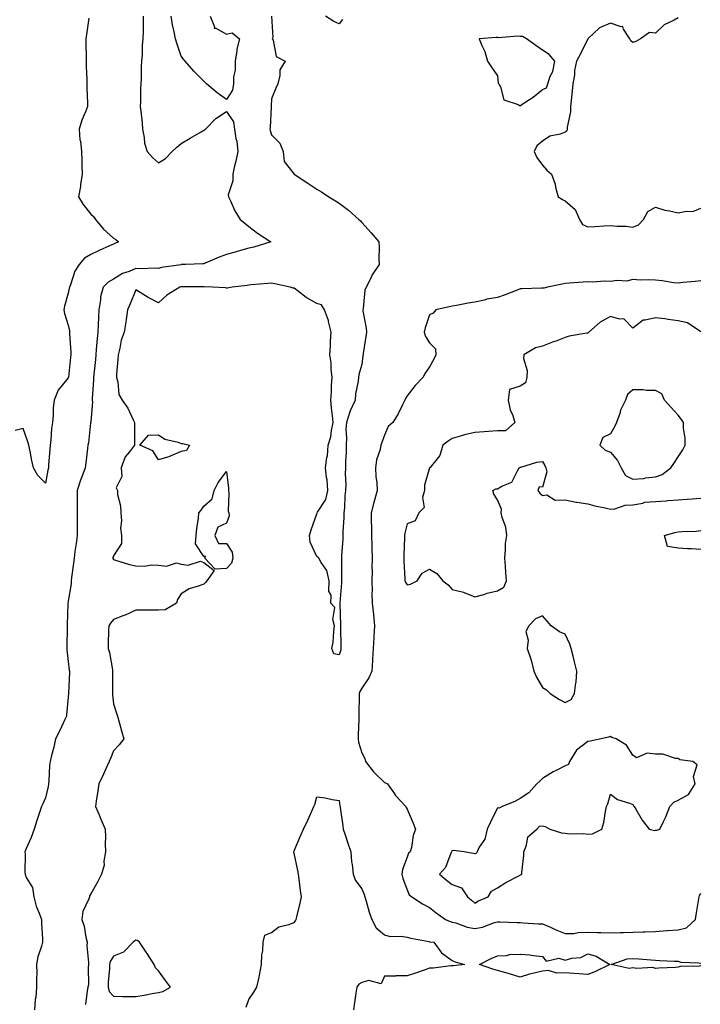
# Model space of a CAD drawing. Units: inches. Extents: x 915683 to 918323, y 7253018 to 7255658.
# Drawn here: x 915997 to 916298, y 7253964 to 7254400 of the extents above; entities that cross this region are included whole.
import ezdxf

# ---------------------------------------------------------------- set-up
doc = ezdxf.new("R2010")
doc.units = ezdxf.units.IN
doc.header["$MEASUREMENT"] = 0
doc.layers.add('Contour_91567253', color=7, linetype='Continuous', true_color=0x3238bc)

msp = doc.modelspace()

# ---------------------------------------------------------------- linework, layer by layer
at = {"layer": 'Contour_91567253'}
for points in [[(916027.17, 7254401.03, 3281), (916026.14, 7254393.83, 3281), (916025.9, 7254391.92, 3281), (916025.83, 7254389.69, 3281), (916026.04, 7254383.93, 3281), (916025.96, 7254381.92, 3281), (916025.96, 7254379.83, 3281), (916026.26, 7254373.72, 3281), (916026.26, 7254371.92, 3281), (916026.23, 7254370.1, 3281), (916026.58, 7254363.39, 3281), (916026.55, 7254361.92, 3281), (916025.67, 7254359.54, 3281), (916024.13, 7254355.85, 3281), (916022.88, 7254351.92, 3281), (916023.27, 7254347.14, 3281), (916023.44, 7254346.53, 3281), (916023.97, 7254341.92, 3281), (916024.11, 7254337.98, 3281), (916024.09, 7254335.88, 3281), (916024.21, 7254331.92, 3281), (916023.53, 7254327.4, 3281), (916023.51, 7254326.46, 3281), (916022.6, 7254321.92, 3281), (916024.65, 7254318.51, 3281), (916028.05, 7254314.27, 3281), (916029.25, 7254313.12, 3281), (916030.21, 7254311.92, 3281), (916033.68, 7254307.55, 3281), (916038.05, 7254303.6, 3281), (916039.13, 7254303, 3281), (916040.3, 7254301.92, 3281), (916038.7, 7254301.27, 3281), (916038.05, 7254300.94, 3281), (916036.27, 7254300.13, 3281), (916031.8, 7254298.17, 3281), (916028.05, 7254296.41, 3281), (916025.23, 7254294.73, 3281), (916022.9, 7254291.92, 3281), (916020.95, 7254289.02, 3281), (916019, 7254282.87, 3281), (916018.59, 7254281.92, 3281), (916018.53, 7254281.44, 3281), (916018.05, 7254279.22, 3281), (916016.49, 7254273.48, 3281), (916016.19, 7254271.92, 3281), (916016.43, 7254270.3, 3281), (916018.05, 7254265.05, 3281), (916018.62, 7254262.5, 3281), (916018.67, 7254261.92, 3281), (916018.67, 7254261.3, 3281), (916019.24, 7254253.11, 3281), (916019.23, 7254251.92, 3281), (916019.11, 7254250.86, 3281), (916018.12, 7254241.99, 3281), (916018.11, 7254241.92, 3281), (916018.1, 7254241.87, 3281), (916018.05, 7254241.77, 3281), (916013.61, 7254236.36, 3281), (916011.78, 7254231.92, 3281), (916011.46, 7254228.51, 3281), (916011.33, 7254225.2, 3281), (916011.05, 7254221.92, 3281), (916010.71, 7254219.26, 3281), (916010.33, 7254214.2, 3281), (916010.06, 7254211.92, 3281), (916009.91, 7254210.06, 3281), (916009.39, 7254203.27, 3281), (916009.29, 7254201.92, 3281), (916009.1, 7254200.88, 3281), (916008.05, 7254195.08, 3281), (916004.68, 7254198.55, 3281), (916002.76, 7254201.92, 3281), (916001.84, 7254205.71, 3281), (916001.39, 7254208.58, 3281), (916000.68, 7254211.92, 3281), (916000.06, 7254213.93, 3281), (915998.05, 7254219.3, 3281), (915994.56, 7254218.43, 3281)], [(916051.25, 7254401.92, 3282), (916051.21, 7254398.77, 3282), (916051.17, 7254395.04, 3282), (916051.12, 7254391.92, 3282), (916050.85, 7254389.12, 3282), (916050.8, 7254384.67, 3282), (916050.57, 7254381.92, 3282), (916050.38, 7254379.59, 3282), (916050.33, 7254374.21, 3282), (916050.17, 7254371.92, 3282), (916050.04, 7254369.93, 3282), (916050.09, 7254363.96, 3282), (916049.98, 7254361.92, 3282), (916050.16, 7254359.81, 3282), (916050.76, 7254354.63, 3282), (916050.98, 7254351.92, 3282), (916051.75, 7254348.22, 3282), (916051.76, 7254345.63, 3282), (916053.08, 7254341.92, 3282), (916055.41, 7254339.28, 3282), (916058.05, 7254337.01, 3282), (916061.1, 7254338.87, 3282), (916064.12, 7254341.92, 3282), (916066.07, 7254343.9, 3282), (916068.05, 7254345.47, 3282), (916072.08, 7254347.89, 3282), (916076.87, 7254350.75, 3282), (916078.05, 7254351.45, 3282), (916078.35, 7254351.62, 3282), (916078.85, 7254351.92, 3282), (916083.35, 7254356.62, 3282), (916088.05, 7254359.72, 3282), (916091.29, 7254355.15, 3282), (916091.7, 7254351.92, 3282), (916092.31, 7254347.66, 3282), (916092.75, 7254346.62, 3282), (916093.1, 7254341.92, 3282), (916092.24, 7254337.73, 3282), (916091.7, 7254335.56, 3282), (916090.9, 7254331.92, 3282), (916090.99, 7254328.97, 3282), (916088.9, 7254322.77, 3282), (916088.96, 7254321.92, 3282), (916089.88, 7254320.09, 3282), (916091.85, 7254315.73, 3282), (916094.13, 7254311.92, 3282), (916096.31, 7254310.17, 3282), (916098.05, 7254308.8, 3282), (916101.9, 7254305.77, 3282), (916107.73, 7254301.92, 3282), (916100.28, 7254299.68, 3282), (916098.05, 7254299.21, 3282), (916094.25, 7254298.11, 3282), (916092.41, 7254297.56, 3282), (916088.05, 7254296.36, 3282), (916084.81, 7254295.15, 3282), (916078.61, 7254292.48, 3282), (916078.05, 7254292.25, 3282), (916077.71, 7254292.26, 3282), (916069.98, 7254291.92, 3282), (916068.09, 7254291.88, 3282), (916068.05, 7254291.88, 3282), (916068, 7254291.86, 3282), (916059.42, 7254290.54, 3282), (916058.05, 7254290.23, 3282), (916056.51, 7254290.38, 3282), (916049.91, 7254290.05, 3282), (916048.05, 7254290.2, 3282), (916045.02, 7254288.89, 3282), (916042.03, 7254287.94, 3282), (916038.05, 7254285.39, 3282), (916035.81, 7254284.16, 3282), (916033.58, 7254281.92, 3282), (916032.42, 7254277.55, 3282), (916032.4, 7254276.27, 3282), (916031.62, 7254271.92, 3282), (916031.41, 7254268.56, 3282), (916031.32, 7254265.19, 3282), (916031.13, 7254261.92, 3282), (916030.84, 7254259.13, 3282), (916030.49, 7254254.36, 3282), (916030.26, 7254251.92, 3282), (916030.07, 7254249.9, 3282), (916029.38, 7254243.25, 3282), (916029.25, 7254241.92, 3282), (916029.25, 7254240.73, 3282), (916028.7, 7254232.57, 3282), (916028.7, 7254231.92, 3282), (916028.83, 7254231.14, 3282), (916028.05, 7254222.37, 3282), (916028.01, 7254221.96, 3282), (916028, 7254221.92, 3282), (916027.99, 7254221.86, 3282), (916027, 7254212.97, 3282), (916026.81, 7254211.92, 3282), (916026.63, 7254210.49, 3282), (916025.84, 7254204.13, 3282), (916025.56, 7254201.92, 3282), (916024.09, 7254197.96, 3282), (916023.46, 7254196.51, 3282), (916022.07, 7254191.92, 3282), (916022.07, 7254187.91, 3282), (916022.04, 7254185.91, 3282), (916022.04, 7254181.92, 3282), (916022, 7254177.97, 3282), (916022.01, 7254175.88, 3282), (916021.97, 7254171.92, 3282), (916021.51, 7254168.46, 3282), (916021.03, 7254164.9, 3282), (916020.64, 7254161.92, 3282), (916020.34, 7254159.63, 3282), (916019.51, 7254153.38, 3282), (916019.31, 7254151.92, 3282), (916019.41, 7254150.56, 3282), (916018.05, 7254142.86, 3282), (916017.96, 7254142.02, 3282), (916017.94, 7254141.92, 3282), (916017.94, 7254141.8, 3282), (916017.63, 7254132.35, 3282), (916017.6, 7254131.92, 3282), (916017.59, 7254131.46, 3282), (916017.5, 7254122.47, 3282), (916017.49, 7254121.92, 3282), (916017.5, 7254121.37, 3282), (916018.05, 7254116.19, 3282), (916018.51, 7254112.38, 3282), (916018.64, 7254111.92, 3282), (916018.59, 7254111.38, 3282), (916018.2, 7254102.07, 3282), (916018.18, 7254101.92, 3282), (916018.05, 7254100.34, 3282), (916017.37, 7254092.6, 3282), (916017.29, 7254091.92, 3282), (916016.61, 7254090.48, 3282), (916014.42, 7254085.54, 3282), (916012.5, 7254081.92, 3282), (916011.68, 7254078.29, 3282), (916010.7, 7254074.58, 3282), (916010.07, 7254071.92, 3282), (916009.85, 7254070.12, 3282), (916009.48, 7254063.35, 3282), (916009.32, 7254061.92, 3282), (916009.14, 7254060.83, 3282), (916008.05, 7254055.82, 3282), (916006.81, 7254053.16, 3282), (916006.28, 7254051.92, 3282), (916005.41, 7254049.27, 3282), (916004.24, 7254045.73, 3282), (916002.97, 7254041.92, 3282), (916001.69, 7254038.28, 3282), (915999.5, 7254033.37, 3282), (915998.91, 7254031.92, 3282), (915998.98, 7254030.99, 3282), (915998.88, 7254022.75, 3282), (915998.95, 7254021.92, 3282), (915999.43, 7254020.54, 3282), (916002.18, 7254016.05, 3282), (916002.78, 7254011.92, 3282), (916003.91, 7254007.79, 3282), (916005.27, 7254004.7, 3282), (916006.26, 7254001.92, 3282), (916006.3, 7254000.17, 3282), (916006.61, 7253993.36, 3282), (916006.65, 7253991.92, 3282), (916006.26, 7253990.13, 3282), (916004.58, 7253985.4, 3282), (916004.06, 7253981.92, 3282), (916004.17, 7253978.04, 3282), (916004, 7253975.97, 3282), (916004.09, 7253971.92, 3282), (916003.66, 7253967.54, 3282), (916003.46, 7253966.51, 3282), (916003.1, 7253961.92, 3282)], [(916108.09, 7254401.88, 3283), (916108.56, 7254392.43, 3283), (916108.4, 7254391.92, 3283), (916108.74, 7254391.24, 3283), (916110.1, 7254383.97, 3283), (916114.03, 7254381.92, 3283), (916111.77, 7254378.2, 3283), (916111.8, 7254375.67, 3283), (916110.79, 7254371.92, 3283), (916109.9, 7254370.07, 3283), (916108.05, 7254365.32, 3283), (916107.88, 7254362.1, 3283), (916107.87, 7254361.92, 3283), (916107.86, 7254361.73, 3283), (916107.41, 7254352.56, 3283), (916107.37, 7254351.92, 3283), (916107.42, 7254351.3, 3283), (916108.05, 7254349.4, 3283), (916111.8, 7254345.67, 3283), (916113.16, 7254341.92, 3283), (916113.63, 7254337.51, 3283), (916118.05, 7254331.99, 3283), (916118.14, 7254331.92, 3283), (916124.1, 7254327.96, 3283), (916128.05, 7254325.35, 3283), (916130.21, 7254324.08, 3283), (916133.43, 7254321.92, 3283), (916136.3, 7254320.16, 3283), (916138.05, 7254319.03, 3283), (916142.19, 7254316.06, 3283), (916146.76, 7254311.92, 3283), (916147.44, 7254311.31, 3283), (916148.05, 7254310.6, 3283), (916152.09, 7254305.96, 3283), (916155.51, 7254301.92, 3283), (916155.74, 7254299.61, 3283), (916155.55, 7254294.42, 3283), (916155.75, 7254291.92, 3283), (916152.63, 7254287.34, 3283), (916151.94, 7254285.82, 3283), (916149.93, 7254281.92, 3283), (916149.38, 7254280.59, 3283), (916148.59, 7254272.46, 3283), (916148.45, 7254271.92, 3283), (916148.48, 7254271.49, 3283), (916149.89, 7254263.76, 3283), (916150.02, 7254261.92, 3283), (916149.86, 7254260.11, 3283), (916148.61, 7254252.48, 3283), (916148.55, 7254251.92, 3283), (916148.53, 7254251.43, 3283), (916148.05, 7254247.71, 3283), (916146.7, 7254243.28, 3283), (916146.53, 7254241.92, 3283), (916146.38, 7254240.25, 3283), (916145.29, 7254234.68, 3283), (916145.08, 7254231.92, 3283), (916142.85, 7254227.13, 3283), (916142.77, 7254226.64, 3283), (916141.31, 7254221.92, 3283), (916141, 7254218.97, 3283), (916141.31, 7254215.18, 3283), (916141.08, 7254211.92, 3283), (916141.07, 7254208.89, 3283), (916140.78, 7254204.65, 3283), (916140.78, 7254201.92, 3283), (916140.72, 7254199.25, 3283), (916140.88, 7254194.74, 3283), (916140.82, 7254191.92, 3283), (916140.48, 7254189.49, 3283), (916140.35, 7254184.21, 3283), (916140.09, 7254181.92, 3283), (916140.05, 7254179.92, 3283), (916139.67, 7254173.53, 3283), (916139.63, 7254171.92, 3283), (916139.57, 7254170.4, 3283), (916139.01, 7254162.88, 3283), (916138.97, 7254161.92, 3283), (916138.99, 7254160.98, 3283), (916139.07, 7254152.94, 3283), (916139.09, 7254151.92, 3283), (916138.99, 7254150.98, 3283), (916138.31, 7254142.17, 3283), (916138.28, 7254141.92, 3283), (916138.31, 7254141.66, 3283), (916138.56, 7254132.44, 3283), (916138.64, 7254131.92, 3283), (916138.63, 7254131.34, 3283), (916138.77, 7254122.64, 3283), (916138.76, 7254121.92, 3283), (916138.66, 7254121.31, 3283), (916138.05, 7254119.16, 3283), (916135.62, 7254119.49, 3283), (916134.81, 7254121.92, 3283), (916135.27, 7254124.7, 3283), (916135.58, 7254129.45, 3283), (916135.92, 7254131.92, 3283), (916135.2, 7254134.77, 3283), (916136.12, 7254139.99, 3283), (916134.32, 7254141.92, 3283), (916134.48, 7254145.49, 3283), (916133.48, 7254147.35, 3283), (916133.56, 7254151.92, 3283), (916132.52, 7254156.39, 3283), (916130.02, 7254159.95, 3283), (916128.99, 7254161.92, 3283), (916128.52, 7254162.39, 3283), (916128.05, 7254162.69, 3283), (916125.16, 7254169.03, 3283), (916124.85, 7254171.92, 3283), (916125.56, 7254174.41, 3283), (916128.05, 7254181.58, 3283), (916128.21, 7254181.76, 3283), (916128.22, 7254181.92, 3283), (916128.37, 7254182.24, 3283), (916132.1, 7254187.87, 3283), (916132.98, 7254191.92, 3283), (916132.64, 7254196.52, 3283), (916132.4, 7254197.57, 3283), (916131.97, 7254201.92, 3283), (916132.54, 7254206.41, 3283), (916132.79, 7254207.18, 3283), (916133.16, 7254211.92, 3283), (916134.28, 7254215.69, 3283), (916134.53, 7254218.4, 3283), (916135.3, 7254221.92, 3283), (916135.05, 7254224.92, 3283), (916134.63, 7254228.5, 3283), (916134.36, 7254231.92, 3283), (916134.61, 7254235.37, 3283), (916134.65, 7254238.52, 3283), (916134.86, 7254241.92, 3283), (916134.43, 7254245.53, 3283), (916134.46, 7254248.33, 3283), (916133.88, 7254251.92, 3283), (916134.23, 7254255.74, 3283), (916134.14, 7254258.01, 3283), (916134.42, 7254261.92, 3283), (916133.27, 7254266.7, 3283), (916133.23, 7254267.11, 3283), (916131.55, 7254271.92, 3283), (916130.14, 7254274.01, 3283), (916128.05, 7254274.67, 3283), (916123.44, 7254277.31, 3283), (916119.93, 7254280.04, 3283), (916118.05, 7254281.44, 3283), (916117.63, 7254281.5, 3283), (916116.35, 7254281.92, 3283), (916109.5, 7254283.37, 3283), (916108.05, 7254283.66, 3283), (916106.49, 7254283.48, 3283), (916099, 7254282.87, 3283), (916098.05, 7254282.76, 3283), (916097.33, 7254282.63, 3283), (916090.69, 7254281.92, 3283), (916088.47, 7254281.5, 3283), (916088.05, 7254281.49, 3283), (916087.66, 7254281.54, 3283), (916081.88, 7254281.92, 3283), (916078.19, 7254282.06, 3283), (916078.05, 7254282.04, 3283), (916077.93, 7254282.04, 3283), (916068.19, 7254282.06, 3283), (916068.05, 7254282.06, 3283), (916067.94, 7254282.03, 3283), (916067.54, 7254281.92, 3283), (916061.68, 7254278.29, 3283), (916058.05, 7254275.02, 3283), (916053.43, 7254277.29, 3283), (916051.12, 7254278.84, 3283), (916048.05, 7254280.78, 3283), (916045.44, 7254274.53, 3283), (916044.3, 7254271.92, 3283), (916043.66, 7254267.53, 3283), (916043.5, 7254266.47, 3283), (916042.85, 7254261.92, 3283), (916041.48, 7254258.48, 3283), (916040.95, 7254254.82, 3283), (916040.15, 7254251.92, 3283), (916040.08, 7254249.89, 3283), (916039.48, 7254243.35, 3283), (916039.42, 7254241.92, 3283), (916040.04, 7254239.93, 3283), (916040.46, 7254234.33, 3283), (916042.01, 7254231.92, 3283), (916044.45, 7254228.32, 3283), (916046.81, 7254223.16, 3283), (916047.45, 7254221.92, 3283), (916047.43, 7254221.3, 3283), (916047.41, 7254212.55, 3283), (916047.39, 7254211.92, 3283), (916045.12, 7254208.99, 3283), (916043.21, 7254206.76, 3283), (916041.49, 7254201.92, 3283), (916041.85, 7254198.12, 3283), (916039.22, 7254193.09, 3283), (916039.81, 7254191.92, 3283), (916039.84, 7254190.12, 3283), (916041.25, 7254185.11, 3283), (916041.29, 7254181.92, 3283), (916041.58, 7254178.38, 3283), (916041.27, 7254175.14, 3283), (916041.67, 7254171.92, 3283), (916041.62, 7254168.35, 3283), (916038.05, 7254163, 3283), (916037.88, 7254162.09, 3283), (916037.85, 7254161.92, 3283), (916037.87, 7254161.74, 3283), (916038.05, 7254161.28, 3283), (916038.92, 7254161.05, 3283), (916045.26, 7254159.13, 3283), (916048.05, 7254158.47, 3283), (916051.67, 7254158.3, 3283), (916055.12, 7254158.98, 3283), (916058.05, 7254158.74, 3283), (916061.62, 7254158.35, 3283), (916065.95, 7254159.82, 3283), (916068.05, 7254159.22, 3283), (916071.14, 7254158.83, 3283), (916076.66, 7254160.53, 3283), (916078.05, 7254160, 3283), (916082.62, 7254156.48, 3283), (916079.42, 7254151.92, 3283), (916078.77, 7254151.2, 3283), (916078.05, 7254150.46, 3283), (916075.61, 7254149.48, 3283), (916071.66, 7254148.32, 3283), (916068.05, 7254146.1, 3283), (916066.38, 7254143.59, 3283), (916065.98, 7254141.92, 3283), (916060.93, 7254139.05, 3283), (916058.05, 7254138.82, 3283), (916055.03, 7254138.9, 3283), (916051.1, 7254138.87, 3283), (916048.05, 7254138.95, 3283), (916043.24, 7254136.73, 3283), (916042.68, 7254136.56, 3283), (916038.05, 7254134.79, 3283), (916036.83, 7254133.14, 3283), (916036.05, 7254131.92, 3283), (916035.95, 7254129.82, 3283), (916035.8, 7254124.17, 3283), (916035.68, 7254121.92, 3283), (916036.28, 7254120.15, 3283), (916037.59, 7254112.39, 3283), (916037.71, 7254111.92, 3283), (916037.68, 7254111.55, 3283), (916037.63, 7254102.34, 3283), (916037.6, 7254101.92, 3283), (916037.59, 7254101.46, 3283), (916038.05, 7254097.45, 3283), (916039.37, 7254093.24, 3283), (916039.94, 7254091.92, 3283), (916040.68, 7254089.29, 3283), (916041.59, 7254085.46, 3283), (916042.71, 7254081.92, 3283), (916040.65, 7254079.31, 3283), (916038.05, 7254076.64, 3283), (916036.79, 7254073.19, 3283), (916036.26, 7254071.92, 3283), (916034.7, 7254068.57, 3283), (916033.66, 7254066.31, 3283), (916031.56, 7254061.92, 3283), (916031.1, 7254058.87, 3283), (916030.48, 7254054.34, 3283), (916030.11, 7254051.92, 3283), (916031.7, 7254048.27, 3283), (916032.54, 7254046.4, 3283), (916034.39, 7254041.92, 3283), (916034.54, 7254038.41, 3283), (916034.43, 7254035.53, 3283), (916034.56, 7254031.92, 3283), (916033.87, 7254027.74, 3283), (916033.99, 7254025.98, 3283), (916032.78, 7254021.92, 3283), (916031.2, 7254018.78, 3283), (916028.05, 7254013.33, 3283), (916027.52, 7254012.45, 3283), (916027.43, 7254011.92, 3283), (916027.24, 7254011.12, 3283), (916024.46, 7254005.51, 3283), (916024.06, 7254001.92, 3283), (916025.16, 7253999.03, 3283), (916025.85, 7253994.12, 3283), (916026.44, 7253991.92, 3283), (916026.32, 7253990.19, 3283), (916027.08, 7253982.89, 3283), (916026.99, 7253981.92, 3283), (916026.83, 7253980.7, 3283), (916026.97, 7253973, 3283), (916026.77, 7253971.92, 3283), (916026.43, 7253970.3, 3283), (916025.73, 7253964.24, 3283)], [(916080.89, 7254401.92, 3282), (916082.82, 7254397.15, 3282), (916082.71, 7254396.58, 3282), (916083.4, 7254396.57, 3282), (916088.05, 7254393.97, 3282), (916090.66, 7254394.53, 3282), (916093.89, 7254391.92, 3282), (916092.68, 7254387.29, 3282), (916092.69, 7254386.56, 3282), (916091.91, 7254381.92, 3282), (916091.98, 7254377.99, 3282), (916091.18, 7254375.05, 3282), (916091.27, 7254371.92, 3282), (916090.77, 7254369.2, 3282), (916088.05, 7254364.95, 3282), (916084.01, 7254367.89, 3282), (916079.27, 7254371.92, 3282), (916078.65, 7254372.52, 3282), (916078.05, 7254373.1, 3282), (916073.68, 7254377.55, 3282), (916069.85, 7254381.92, 3282), (916069.02, 7254382.89, 3282), (916068.05, 7254384.23, 3282), (916066.07, 7254389.94, 3282), (916065.55, 7254391.92, 3282), (916065.03, 7254394.94, 3282), (916064.16, 7254398.03, 3282), (916063.65, 7254401.92, 3282)], [(916139.51, 7254400.46, 3283), (916138.05, 7254398.5, 3283), (916135.66, 7254399.54, 3283), (916132.01, 7254401.92, 3283)], [(916288.05, 7254401.11, 3284), (916286.2, 7254400.07, 3284), (916281.85, 7254398.12, 3284), (916278.05, 7254394.44, 3284), (916275.33, 7254394.63, 3284), (916271.39, 7254391.92, 3284), (916269.27, 7254390.7, 3284), (916268.05, 7254390.25, 3284), (916267.11, 7254390.98, 3284), (916266.68, 7254391.92, 3284), (916263.81, 7254396.17, 3284), (916263.51, 7254397.38, 3284), (916262.75, 7254397.21, 3284), (916258.05, 7254398.82, 3284), (916253.18, 7254396.79, 3284), (916248.14, 7254392.02, 3284), (916248.05, 7254391.93, 3284), (916248.05, 7254391.92, 3284), (916248.04, 7254391.91, 3284), (916244.74, 7254385.23, 3284), (916242.98, 7254381.92, 3284), (916242.14, 7254377.83, 3284), (916242.1, 7254375.96, 3284), (916241.48, 7254371.92, 3284), (916241.09, 7254368.88, 3284), (916240.65, 7254364.52, 3284), (916240.33, 7254361.92, 3284), (916240.4, 7254359.58, 3284), (916238.89, 7254352.76, 3284), (916238.93, 7254351.92, 3284), (916238.83, 7254351.14, 3284), (916238.05, 7254350.48, 3284), (916235.75, 7254349.62, 3284), (916231.21, 7254348.76, 3284), (916228.05, 7254346.51, 3284), (916225.43, 7254344.54, 3284), (916224.32, 7254341.92, 3284), (916225.45, 7254339.32, 3284), (916228.05, 7254335.97, 3284), (916229.84, 7254333.71, 3284), (916231.93, 7254331.92, 3284), (916233.61, 7254327.48, 3284), (916233.8, 7254326.18, 3284), (916234.93, 7254321.92, 3284), (916236.79, 7254320.66, 3284), (916238.05, 7254320.2, 3284), (916242.42, 7254316.29, 3284), (916244.37, 7254311.92, 3284), (916245.73, 7254309.61, 3284), (916248.05, 7254308.57, 3284), (916251.23, 7254308.74, 3284), (916255.2, 7254309.07, 3284), (916258.05, 7254309.23, 3284), (916261.03, 7254308.94, 3284), (916264.99, 7254308.85, 3284), (916268.05, 7254308.5, 3284), (916270.42, 7254309.55, 3284), (916272.65, 7254311.92, 3284), (916274.63, 7254315.35, 3284), (916278.05, 7254317.28, 3284), (916282.16, 7254316.03, 3284), (916284.2, 7254315.77, 3284), (916288.05, 7254314.88, 3284), (916291.75, 7254315.61, 3284), (916294.5, 7254315.47, 3284), (916298.05, 7254316.85, 3284)], [(916298.05, 7254284.65, 3284), (916295.56, 7254284.41, 3284), (916290.05, 7254283.92, 3284), (916288.05, 7254283.73, 3284), (916286.11, 7254283.85, 3284), (916280.9, 7254284.76, 3284), (916278.05, 7254284.93, 3284), (916274.84, 7254285.12, 3284), (916271.18, 7254285.05, 3284), (916268.05, 7254285.28, 3284), (916265.34, 7254284.63, 3284), (916261, 7254284.87, 3284), (916258.05, 7254284.43, 3284), (916255.41, 7254284.57, 3284), (916250.26, 7254284.13, 3284), (916248.05, 7254284.27, 3284), (916245.92, 7254284.05, 3284), (916239.79, 7254283.66, 3284), (916238.05, 7254283.49, 3284), (916236.71, 7254283.27, 3284), (916230.16, 7254281.92, 3284), (916228.51, 7254281.46, 3284), (916228.05, 7254281.44, 3284), (916227.54, 7254281.4, 3284), (916218.83, 7254281.15, 3284), (916218.05, 7254281.1, 3284), (916216.72, 7254280.59, 3284), (916211.48, 7254278.49, 3284), (916208.05, 7254277.26, 3284), (916203.36, 7254276.61, 3284), (916202.32, 7254276.19, 3284), (916198.05, 7254275.24, 3284), (916195.11, 7254274.86, 3284), (916189.97, 7254273.84, 3284), (916188.05, 7254273.56, 3284), (916186.75, 7254273.22, 3284), (916180.84, 7254271.92, 3284), (916179.55, 7254270.42, 3284), (916178.05, 7254269.68, 3284), (916176.08, 7254263.89, 3284), (916175.55, 7254261.92, 3284), (916176.26, 7254260.12, 3284), (916178.05, 7254257.18, 3284), (916180.69, 7254254.56, 3284), (916180.84, 7254251.92, 3284), (916179.88, 7254250.09, 3284), (916178.05, 7254246.68, 3284), (916176.13, 7254243.83, 3284), (916175.01, 7254241.92, 3284), (916171.66, 7254238.31, 3284), (916168.05, 7254233.82, 3284), (916167.34, 7254232.63, 3284), (916167.02, 7254231.92, 3284), (916165.97, 7254229.84, 3284), (916164.12, 7254225.85, 3284), (916161.77, 7254221.92, 3284), (916159.75, 7254220.22, 3284), (916158.05, 7254216.38, 3284), (916156.84, 7254213.12, 3284), (916156.48, 7254211.92, 3284), (916156.1, 7254209.97, 3284), (916154.47, 7254205.5, 3284), (916154.01, 7254201.92, 3284), (916154.19, 7254198.06, 3284), (916154.65, 7254195.33, 3284), (916154.85, 7254191.92, 3284), (916153.67, 7254187.55, 3284), (916153.39, 7254186.59, 3284), (916152.23, 7254181.92, 3284), (916152.22, 7254177.74, 3284), (916152.25, 7254176.13, 3284), (916152.24, 7254171.92, 3284), (916152.39, 7254167.57, 3284), (916152.39, 7254166.26, 3284), (916152.54, 7254161.92, 3284), (916152.49, 7254157.48, 3284), (916152.53, 7254156.39, 3284), (916152.48, 7254151.92, 3284), (916152.58, 7254147.39, 3284), (916152.42, 7254146.3, 3284), (916152.55, 7254141.92, 3284), (916153.16, 7254137.03, 3284), (916153.16, 7254136.81, 3284), (916153.66, 7254131.92, 3284), (916153.37, 7254127.23, 3284), (916153.32, 7254126.66, 3284), (916153.04, 7254121.92, 3284), (916152.77, 7254117.19, 3284), (916152.73, 7254116.61, 3284), (916152.46, 7254111.92, 3284), (916151.08, 7254108.88, 3284), (916148.05, 7254104.34, 3284), (916147.11, 7254102.86, 3284), (916146.83, 7254101.92, 3284), (916146.82, 7254100.69, 3284), (916146.66, 7254093.31, 3284), (916146.65, 7254091.92, 3284), (916146.64, 7254090.51, 3284), (916146.35, 7254083.62, 3284), (916146.35, 7254081.92, 3284), (916146.59, 7254080.46, 3284), (916148.05, 7254075.69, 3284), (916149.32, 7254073.19, 3284), (916149.61, 7254071.92, 3284), (916153.31, 7254067.18, 3284), (916158.05, 7254062.55, 3284), (916158.51, 7254062.38, 3284), (916159.42, 7254061.92, 3284), (916162.42, 7254057.55, 3284), (916162.91, 7254056.78, 3284), (916167.49, 7254051.92, 3284), (916167.68, 7254051.55, 3284), (916168.05, 7254050.72, 3284), (916170.71, 7254044.59, 3284), (916171.71, 7254041.92, 3284), (916170.79, 7254039.18, 3284), (916169.97, 7254033.83, 3284), (916169.48, 7254031.92, 3284), (916168.69, 7254031.28, 3284), (916168.05, 7254029.54, 3284), (916165.97, 7254024, 3284), (916165.69, 7254021.92, 3284), (916166.18, 7254020.05, 3284), (916168.05, 7254015.12, 3284), (916168.98, 7254012.85, 3284), (916170.12, 7254011.92, 3284), (916174.93, 7254008.8, 3284), (916178.05, 7254007.23, 3284), (916181, 7254004.87, 3284), (916185, 7254001.92, 3284), (916187.12, 7254000.98, 3284), (916188.05, 7254000.79, 3284), (916189.56, 7254000.41, 3284), (916194.63, 7253998.5, 3284), (916198.05, 7253997.9, 3284), (916201.47, 7253998.5, 3284), (916206.73, 7254000.6, 3284), (916208.05, 7254000.94, 3284), (916209.06, 7254000.9, 3284), (916216.71, 7254000.58, 3284), (916218.05, 7254000.54, 3284), (916219.48, 7254000.49, 3284), (916226.17, 7254000.05, 3284), (916228.05, 7254000, 3284), (916231.47, 7253998.49, 3284), (916233.65, 7253997.52, 3284), (916238.05, 7253995.68, 3284), (916241.91, 7253995.78, 3284), (916243.75, 7253996.22, 3284), (916248.05, 7253996.29, 3284), (916252.31, 7253996.18, 3284), (916253.82, 7253996.16, 3284), (916258.05, 7253996.05, 3284), (916262.34, 7253996.21, 3284), (916263.84, 7253996.13, 3284), (916268.05, 7253996.31, 3284), (916272.6, 7253996.46, 3284), (916273.5, 7253996.47, 3284), (916278.05, 7253996.63, 3284), (916283, 7253996.97, 3284), (916283.12, 7253996.99, 3284), (916288.05, 7253997.4, 3284), (916291.8, 7253998.17, 3284), (916295.68, 7254001.92, 3284), (916296, 7254003.96, 3284), (916297.13, 7254011, 3284), (916297.27, 7254011.92, 3284), (916297.47, 7254012.5, 3284), (916298.05, 7254013.54, 3284)], [(916298.05, 7254262.13, 3285), (916297.62, 7254262.35, 3285), (916292.21, 7254266.09, 3285), (916288.05, 7254267.03, 3285), (916283.64, 7254267.52, 3285), (916282.12, 7254267.85, 3285), (916278.05, 7254268.39, 3285), (916273.37, 7254267.24, 3285), (916272.62, 7254267.36, 3285), (916268.05, 7254263.75, 3285), (916263.97, 7254267.84, 3285), (916262.29, 7254267.68, 3285), (916258.05, 7254268.93, 3285), (916253.59, 7254266.38, 3285), (916248.43, 7254261.92, 3285), (916248.27, 7254261.7, 3285), (916248.05, 7254261.58, 3285), (916247.61, 7254261.48, 3285), (916239.83, 7254260.14, 3285), (916238.05, 7254259.64, 3285), (916234.31, 7254258.19, 3285), (916232.48, 7254257.49, 3285), (916228.05, 7254255.71, 3285), (916224.9, 7254255.06, 3285), (916219.76, 7254251.92, 3285), (916219.64, 7254250.33, 3285), (916221.14, 7254245.02, 3285), (916221.03, 7254241.92, 3285), (916220.43, 7254239.55, 3285), (916218.05, 7254238.03, 3285), (916213.42, 7254236.56, 3285), (916212.86, 7254231.92, 3285), (916213.73, 7254227.6, 3285), (916214.82, 7254225.15, 3285), (916215.79, 7254221.92, 3285), (916211.64, 7254218.33, 3285), (916208.05, 7254218.31, 3285), (916204.14, 7254218.01, 3285), (916202.16, 7254217.81, 3285), (916198.05, 7254217.52, 3285), (916193.44, 7254216.54, 3285), (916192.18, 7254216.05, 3285), (916188.05, 7254214.88, 3285), (916186.2, 7254213.78, 3285), (916183.84, 7254211.92, 3285), (916182.57, 7254207.41, 3285), (916178.25, 7254202.12, 3285), (916178.11, 7254201.92, 3285), (916178.1, 7254201.87, 3285), (916178.05, 7254201.85, 3285), (916175.73, 7254194.23, 3285), (916175.7, 7254191.92, 3285), (916174.87, 7254188.74, 3285), (916175.56, 7254184.41, 3285), (916173.24, 7254181.92, 3285), (916171.59, 7254178.38, 3285), (916168.05, 7254177.07, 3285), (916167.05, 7254172.92, 3285), (916166.93, 7254171.92, 3285), (916166.96, 7254170.84, 3285), (916166.64, 7254163.33, 3285), (916166.68, 7254161.92, 3285), (916166.67, 7254160.54, 3285), (916167.09, 7254152.89, 3285), (916167.08, 7254151.92, 3285), (916167.36, 7254151.23, 3285), (916168.05, 7254150.16, 3285), (916169.52, 7254150.45, 3285), (916172.53, 7254151.92, 3285), (916174.77, 7254155.2, 3285), (916178.05, 7254156.97, 3285), (916181.26, 7254155.13, 3285), (916183.81, 7254151.92, 3285), (916186.24, 7254150.1, 3285), (916188.05, 7254148.04, 3285), (916192.98, 7254146.84, 3285), (916193.3, 7254146.67, 3285), (916198.05, 7254144.75, 3285), (916202.02, 7254145.89, 3285), (916203.55, 7254146.41, 3285), (916208.05, 7254147.48, 3285), (916210.93, 7254149.04, 3285), (916212.11, 7254151.92, 3285), (916211.72, 7254155.59, 3285), (916211.59, 7254158.38, 3285), (916211.26, 7254161.92, 3285), (916211.67, 7254165.54, 3285), (916211.59, 7254168.38, 3285), (916212.16, 7254171.92, 3285), (916211.76, 7254175.63, 3285), (916210.13, 7254179.85, 3285), (916209.75, 7254181.92, 3285), (916209.78, 7254183.66, 3285), (916208.05, 7254187.78, 3285), (916206.43, 7254190.3, 3285), (916206, 7254191.92, 3285), (916207.35, 7254192.61, 3285), (916208.05, 7254192.68, 3285), (916209.98, 7254193.85, 3285), (916214.41, 7254195.56, 3285), (916217.01, 7254200.88, 3285), (916217.72, 7254201.92, 3285), (916217.95, 7254202.02, 3285), (916218.05, 7254202.16, 3285), (916218.33, 7254202.2, 3285), (916225.52, 7254204.45, 3285), (916228.05, 7254204.65, 3285), (916229.04, 7254202.91, 3285), (916229.49, 7254201.92, 3285), (916229.89, 7254200.08, 3285), (916228.05, 7254193.29, 3285), (916226.55, 7254193.42, 3285), (916225.96, 7254191.92, 3285), (916226.81, 7254190.68, 3285), (916228.05, 7254189.62, 3285), (916229.98, 7254190, 3285), (916233.67, 7254187.55, 3285), (916238.05, 7254187.68, 3285), (916242.87, 7254186.74, 3285), (916243.25, 7254186.72, 3285), (916248.05, 7254185.98, 3285), (916251.21, 7254185.08, 3285), (916255.77, 7254184.21, 3285), (916258.05, 7254183.64, 3285), (916259.95, 7254183.81, 3285), (916264.57, 7254185.41, 3285), (916268.05, 7254185.59, 3285), (916272.44, 7254186.3, 3285), (916273.27, 7254186.7, 3285), (916278.05, 7254187.07, 3285), (916282.67, 7254187.3, 3285), (916283.54, 7254187.41, 3285), (916288.05, 7254187.67, 3285), (916291.98, 7254187.99, 3285), (916294.27, 7254188.14, 3285), (916298.05, 7254188.43, 3285)], [(916298.05, 7254165.69, 3284), (916294, 7254165.97, 3284), (916292.12, 7254165.99, 3284), (916288.05, 7254166.31, 3284), (916283.27, 7254167.14, 3284), (916282.05, 7254171.92, 3284), (916286.63, 7254173.34, 3284), (916288.05, 7254173.51, 3284), (916289.79, 7254173.66, 3284), (916296.04, 7254173.93, 3284), (916298.05, 7254174.12, 3284)], [(916096.82, 7253963.15, 3283), (916098.05, 7253966.42, 3283), (916100.2, 7253969.77, 3283), (916101.59, 7253971.92, 3283), (916102.51, 7253976.37, 3283), (916102.72, 7253977.25, 3283), (916103.59, 7253981.92, 3283), (916103.73, 7253986.24, 3283), (916104.21, 7253988.08, 3283), (916104.39, 7253991.92, 3283), (916105.05, 7253994.93, 3283), (916108.05, 7253996.17, 3283), (916111.36, 7253998.61, 3283), (916115.77, 7253999.64, 3283), (916118.05, 7254000.57, 3283), (916118.64, 7254001.33, 3283), (916118.97, 7254001.92, 3283), (916119.23, 7254003.1, 3283), (916120.75, 7254009.21, 3283), (916121.29, 7254011.92, 3283), (916120.91, 7254014.78, 3283), (916120.23, 7254019.74, 3283), (916119.93, 7254021.92, 3283), (916119.77, 7254023.64, 3283), (916118.05, 7254031.28, 3283), (916117.86, 7254031.73, 3283), (916117.8, 7254031.92, 3283), (916117.89, 7254032.08, 3283), (916118.05, 7254032.3, 3283), (916120.94, 7254039.03, 3283), (916122.22, 7254041.92, 3283), (916124.12, 7254045.86, 3283), (916125.79, 7254049.66, 3283), (916126.81, 7254051.92, 3283), (916127.16, 7254052.81, 3283), (916128.05, 7254056.17, 3283), (916131.85, 7254055.73, 3283), (916134.91, 7254055.05, 3283), (916138.05, 7254054.61, 3283), (916138.35, 7254052.21, 3283), (916138.4, 7254051.92, 3283), (916138.46, 7254051.51, 3283), (916139.55, 7254043.41, 3283), (916139.75, 7254041.92, 3283), (916140.63, 7254039.34, 3283), (916141.84, 7254035.71, 3283), (916143.15, 7254031.92, 3283), (916143.5, 7254027.38, 3283), (916143.71, 7254026.26, 3283), (916144.13, 7254021.92, 3283), (916145.25, 7254019.12, 3283), (916148.05, 7254015.54, 3283), (916149.04, 7254012.92, 3283), (916149.31, 7254011.92, 3283), (916149.91, 7254010.06, 3283), (916151.29, 7254005.16, 3283), (916152.43, 7254001.92, 3283), (916154.38, 7253998.26, 3283), (916158.05, 7253995.16, 3283), (916160.55, 7253994.42, 3283), (916165.47, 7253994.51, 3283), (916168.05, 7253994.04, 3283), (916169.72, 7253993.59, 3283), (916177.84, 7253992.13, 3283), (916178.05, 7253992.08, 3283), (916178.17, 7253992.04, 3283), (916179.84, 7253991.92, 3283), (916183.31, 7253987.18, 3283), (916188.05, 7253983.83, 3283), (916189.32, 7253983.19, 3283), (916193.47, 7253981.92, 3283), (916188.63, 7253981.34, 3283), (916188.05, 7253981.38, 3283), (916187.46, 7253981.33, 3283), (916179.54, 7253980.43, 3283), (916178.05, 7253980.31, 3283), (916175.62, 7253979.5, 3283), (916171.77, 7253978.2, 3283), (916168.05, 7253976.93, 3283), (916163.06, 7253976.91, 3283), (916163, 7253976.87, 3283), (916158.05, 7253976.75, 3283), (916156.52, 7253973.45, 3283), (916151.06, 7253974.93, 3283), (916148.05, 7253974.08, 3283), (916146.66, 7253973.31, 3283), (916145.78, 7253971.92, 3283), (916145.39, 7253969.26, 3283), (916144.75, 7253965.21, 3283), (916144.29, 7253961.92, 3283)], [(916298.05, 7253981.43, 3283), (916297.46, 7253981.32, 3283), (916288.93, 7253981.04, 3283), (916288.05, 7253980.83, 3283), (916286.81, 7253980.68, 3283), (916279.55, 7253980.42, 3283), (916278.05, 7253980.21, 3283), (916276.76, 7253980.63, 3283), (916269.78, 7253980.19, 3283), (916268.05, 7253980.49, 3283), (916266.41, 7253980.28, 3283), (916258.32, 7253981.92, 3283), (916265.45, 7253984.52, 3283), (916268.05, 7253984.62, 3283), (916270.65, 7253984.52, 3283), (916275.97, 7253983.99, 3283), (916278.05, 7253983.9, 3283), (916279.95, 7253983.81, 3283), (916286.46, 7253983.51, 3283), (916288.05, 7253983.44, 3283), (916289.2, 7253983.06, 3283), (916297.26, 7253982.7, 3283), (916298.05, 7253982.54, 3283)]]:
    msp.add_polyline3d(points, dxfattribs=at)
for points in [[(916228.05, 7254369.38, 3284), (916229.75, 7254370.22, 3284), (916230.32, 7254371.92, 3284), (916231.43, 7254375.3, 3284), (916232.53, 7254377.44, 3284), (916233.38, 7254381.92, 3284), (916230.99, 7254384.87, 3284), (916228.05, 7254386.82, 3284), (916225, 7254388.86, 3284), (916220.91, 7254391.92, 3284), (916219.07, 7254392.94, 3284), (916218.05, 7254392.91, 3284), (916216.99, 7254392.97, 3284), (916208.5, 7254392.37, 3284), (916208.05, 7254392.41, 3284), (916207.49, 7254392.49, 3284), (916199.89, 7254391.92, 3284), (916201.09, 7254388.87, 3284), (916202.42, 7254386.29, 3284), (916203.64, 7254381.92, 3284), (916205.43, 7254379.3, 3284), (916208.05, 7254375.5, 3284), (916208.42, 7254372.28, 3284), (916208.62, 7254371.92, 3284), (916209.37, 7254370.6, 3284), (916210.93, 7254364.79, 3284), (916217.23, 7254362.74, 3284), (916218.05, 7254362.24, 3284), (916219.03, 7254362.91, 3284), (916223.93, 7254366.04, 3284)], [(916278.05, 7254197.96, 3286), (916280.97, 7254199, 3286), (916284.87, 7254201.92, 3286), (916286.17, 7254203.8, 3286), (916288.05, 7254206.71, 3286), (916290.06, 7254209.91, 3286), (916291.17, 7254211.92, 3286), (916291.1, 7254214.97, 3286), (916290.47, 7254219.5, 3286), (916290.4, 7254221.92, 3286), (916289.51, 7254223.38, 3286), (916288.05, 7254225.22, 3286), (916284.85, 7254228.72, 3286), (916281.94, 7254231.92, 3286), (916280.76, 7254234.63, 3286), (916278.05, 7254236.19, 3286), (916273.88, 7254236.1, 3286), (916272.57, 7254236.44, 3286), (916268.05, 7254236.39, 3286), (916265.66, 7254234.31, 3286), (916264.74, 7254231.92, 3286), (916262.51, 7254227.46, 3286), (916262.16, 7254226.03, 3286), (916260.7, 7254221.92, 3286), (916259.92, 7254220.05, 3286), (916258.05, 7254216.96, 3286), (916254.69, 7254215.28, 3286), (916253.31, 7254211.92, 3286), (916255.8, 7254209.67, 3286), (916258.05, 7254208.84, 3286), (916261.25, 7254205.12, 3286), (916262.83, 7254201.92, 3286), (916264.7, 7254198.57, 3286), (916268.05, 7254196.86, 3286), (916272.78, 7254197.19, 3286), (916273.59, 7254197.46, 3286)], [(916068.05, 7254209.14, 3283), (916063.23, 7254207.1, 3283), (916063, 7254206.98, 3283), (916058.05, 7254205.51, 3283), (916055.57, 7254209.44, 3283), (916049.71, 7254211.92, 3283), (916053.66, 7254216.31, 3283), (916058.05, 7254216.54, 3283), (916060.79, 7254214.65, 3283), (916066.7, 7254213.27, 3283), (916068.05, 7254212.73, 3283), (916068.79, 7254212.66, 3283), (916071.78, 7254211.92, 3283), (916070.4, 7254209.57, 3283)], [(916088.05, 7254157.39, 3283), (916083.14, 7254157.01, 3283), (916078.48, 7254161.92, 3283), (916078.87, 7254162.74, 3283), (916078.05, 7254162.71, 3283), (916074.37, 7254168.24, 3283), (916074.75, 7254171.92, 3283), (916074.97, 7254175, 3283), (916075.72, 7254179.59, 3283), (916075.92, 7254181.92, 3283), (916076.84, 7254183.13, 3283), (916078.05, 7254184.88, 3283), (916081.85, 7254188.12, 3283), (916082.71, 7254191.92, 3283), (916084.49, 7254195.48, 3283), (916088.05, 7254200.25, 3283), (916088.97, 7254192.84, 3283), (916088.98, 7254191.92, 3283), (916089.22, 7254190.75, 3283), (916088.81, 7254182.68, 3283), (916089.11, 7254181.92, 3283), (916089.29, 7254180.69, 3283), (916088.05, 7254177.39, 3283), (916084.28, 7254175.69, 3283), (916082.92, 7254171.92, 3283), (916084.51, 7254168.38, 3283), (916088.05, 7254168.33, 3283), (916090.63, 7254164.5, 3283), (916090.87, 7254161.92, 3283), (916090.32, 7254159.64, 3283)], [(916238.05, 7254098.05, 3285), (916240.68, 7254099.29, 3285), (916242.19, 7254101.92, 3285), (916242.78, 7254106.65, 3285), (916242.93, 7254107.04, 3285), (916243.26, 7254111.92, 3285), (916242.1, 7254115.97, 3285), (916241.52, 7254118.44, 3285), (916240.61, 7254121.92, 3285), (916240.02, 7254123.89, 3285), (916238.05, 7254128.25, 3285), (916235.46, 7254129.32, 3285), (916231.88, 7254131.92, 3285), (916230.09, 7254133.96, 3285), (916228.05, 7254136.31, 3285), (916224.89, 7254135.07, 3285), (916221.9, 7254131.92, 3285), (916220.56, 7254129.41, 3285), (916221.72, 7254125.59, 3285), (916221.15, 7254121.92, 3285), (916222.76, 7254117.2, 3285), (916222.94, 7254116.81, 3285), (916224.16, 7254111.92, 3285), (916225.28, 7254109.15, 3285), (916228.05, 7254104.68, 3285), (916229.69, 7254103.56, 3285), (916231.46, 7254101.92, 3285), (916235.48, 7254099.34, 3285)], [(916198.05, 7254009.08, 3285), (916199.72, 7254010.25, 3285), (916203.95, 7254011.92, 3285), (916205.44, 7254014.53, 3285), (916208.05, 7254015.96, 3285), (916211.71, 7254018.26, 3285), (916217.2, 7254021.07, 3285), (916218.05, 7254021.53, 3285), (916218.3, 7254021.67, 3285), (916218.81, 7254021.92, 3285), (916218.83, 7254022.69, 3285), (916219.7, 7254030.27, 3285), (916219.72, 7254031.92, 3285), (916220.95, 7254034.82, 3285), (916221.51, 7254038.46, 3285), (916225.55, 7254041.92, 3285), (916226.67, 7254043.3, 3285), (916228.05, 7254043.39, 3285), (916229.23, 7254043.1, 3285), (916231.31, 7254041.92, 3285), (916236.43, 7254040.31, 3285), (916238.05, 7254040.09, 3285), (916240.13, 7254039.84, 3285), (916246.16, 7254040.04, 3285), (916248.05, 7254039.7, 3285), (916250.17, 7254039.8, 3285), (916254.24, 7254041.92, 3285), (916255.07, 7254044.91, 3285), (916255.88, 7254049.74, 3285), (916256.37, 7254051.92, 3285), (916256.86, 7254053.11, 3285), (916258.05, 7254057.48, 3285), (916261.17, 7254055.05, 3285), (916266.48, 7254053.49, 3285), (916268.05, 7254052.78, 3285), (916268.32, 7254052.19, 3285), (916268.5, 7254051.92, 3285), (916269.27, 7254050.7, 3285), (916272.08, 7254045.95, 3285), (916275.15, 7254041.92, 3285), (916277.52, 7254041.39, 3285), (916278.05, 7254041.41, 3285), (916278.53, 7254041.43, 3285), (916279.89, 7254041.92, 3285), (916281.5, 7254045.38, 3285), (916282.55, 7254047.43, 3285), (916284.3, 7254051.92, 3285), (916286.12, 7254053.85, 3285), (916288.05, 7254054.69, 3285), (916292.65, 7254057.31, 3285), (916295.53, 7254061.92, 3285), (916294.8, 7254065.16, 3285), (916296.52, 7254070.4, 3285), (916294.51, 7254071.92, 3285), (916288.81, 7254072.68, 3285), (916288.05, 7254073.14, 3285), (916286.81, 7254073.16, 3285), (916281.22, 7254075.09, 3285), (916278.05, 7254075.11, 3285), (916274.35, 7254075.61, 3285), (916269.61, 7254073.48, 3285), (916268.05, 7254074.62, 3285), (916265.21, 7254079.08, 3285), (916260.61, 7254081.92, 3285), (916258.63, 7254082.5, 3285), (916258.05, 7254082.87, 3285), (916257.28, 7254082.69, 3285), (916253.89, 7254081.92, 3285), (916249.15, 7254080.83, 3285), (916248.05, 7254080.77, 3285), (916243.11, 7254076.85, 3285), (916240, 7254071.92, 3285), (916239.46, 7254070.51, 3285), (916238.05, 7254069.98, 3285), (916234.04, 7254067.92, 3285), (916232.69, 7254067.28, 3285), (916228.05, 7254064.38, 3285), (916226.74, 7254063.23, 3285), (916225.53, 7254061.92, 3285), (916221.95, 7254058.01, 3285), (916218.05, 7254055.54, 3285), (916215.82, 7254054.15, 3285), (916210.18, 7254051.92, 3285), (916208.81, 7254051.16, 3285), (916208.05, 7254051.31, 3285), (916204.91, 7254045.05, 3285), (916203.44, 7254041.92, 3285), (916202.45, 7254037.52, 3285), (916200.02, 7254033.88, 3285), (916199.07, 7254031.92, 3285), (916198.74, 7254031.24, 3285), (916198.05, 7254030.96, 3285), (916197.29, 7254031.16, 3285), (916193.39, 7254031.92, 3285), (916188.55, 7254032.42, 3285), (916188.05, 7254032.28, 3285), (916187.84, 7254032.13, 3285), (916187.75, 7254031.92, 3285), (916187.43, 7254031.3, 3285), (916184.99, 7254024.98, 3285), (916182.38, 7254021.92, 3285), (916185.51, 7254019.38, 3285), (916188.05, 7254017.43, 3285), (916192.13, 7254016, 3285), (916194.78, 7254011.92, 3285), (916196.54, 7254010.41, 3285)], [(916058.05, 7253969.56, 3284), (916059.91, 7253970.06, 3284), (916063.35, 7253971.92, 3284), (916061.08, 7253974.95, 3284), (916058.05, 7253979.16, 3284), (916056.71, 7253980.58, 3284), (916056.15, 7253981.92, 3284), (916052.95, 7253986.82, 3284), (916052.57, 7253987.4, 3284), (916049.58, 7253991.92, 3284), (916048.7, 7253992.57, 3284), (916048.05, 7253992.78, 3284), (916047.52, 7253992.45, 3284), (916046.82, 7253991.92, 3284), (916042.51, 7253987.46, 3284), (916038.05, 7253985.62, 3284), (916036.64, 7253983.33, 3284), (916036.37, 7253981.92, 3284), (916036.29, 7253980.16, 3284), (916035.78, 7253974.19, 3284), (916035.7, 7253971.92, 3284), (916036.21, 7253970.08, 3284), (916038.05, 7253967.94, 3284), (916042.09, 7253967.88, 3284), (916044.02, 7253967.89, 3284), (916048.05, 7253967.84, 3284), (916051.61, 7253968.36, 3284), (916055.23, 7253969.1, 3284)], [(916248.05, 7253977.63, 3283), (916244.02, 7253977.89, 3283), (916241.9, 7253978.06, 3283), (916238.05, 7253978.33, 3283), (916234.28, 7253978.14, 3283), (916230.59, 7253979.37, 3283), (916228.05, 7253979.1, 3283), (916224.24, 7253978.11, 3283), (916222.23, 7253977.74, 3283), (916218.05, 7253976.44, 3283), (916213.87, 7253977.74, 3283), (916211.7, 7253978.27, 3283), (916208.05, 7253979.29, 3283), (916206.08, 7253979.95, 3283), (916200.09, 7253981.92, 3283), (916205.27, 7253984.7, 3283), (916208.05, 7253985.78, 3283), (916212.13, 7253986, 3283), (916213.58, 7253986.38, 3283), (916218.05, 7253986.54, 3283), (916222.4, 7253986.27, 3283), (916224.03, 7253985.94, 3283), (916228.05, 7253985.58, 3283), (916229.56, 7253983.43, 3283), (916235.23, 7253984.74, 3283), (916238.05, 7253983.98, 3283), (916240.94, 7253984.8, 3283), (916244.92, 7253985.05, 3283), (916248.05, 7253986.76, 3283), (916251.8, 7253985.67, 3283), (916257.87, 7253981.92, 3283), (916251.18, 7253978.79, 3283)]]:
    msp.add_polyline3d(points, close=True, dxfattribs=at)

doc.saveas('drawing.dxf')
